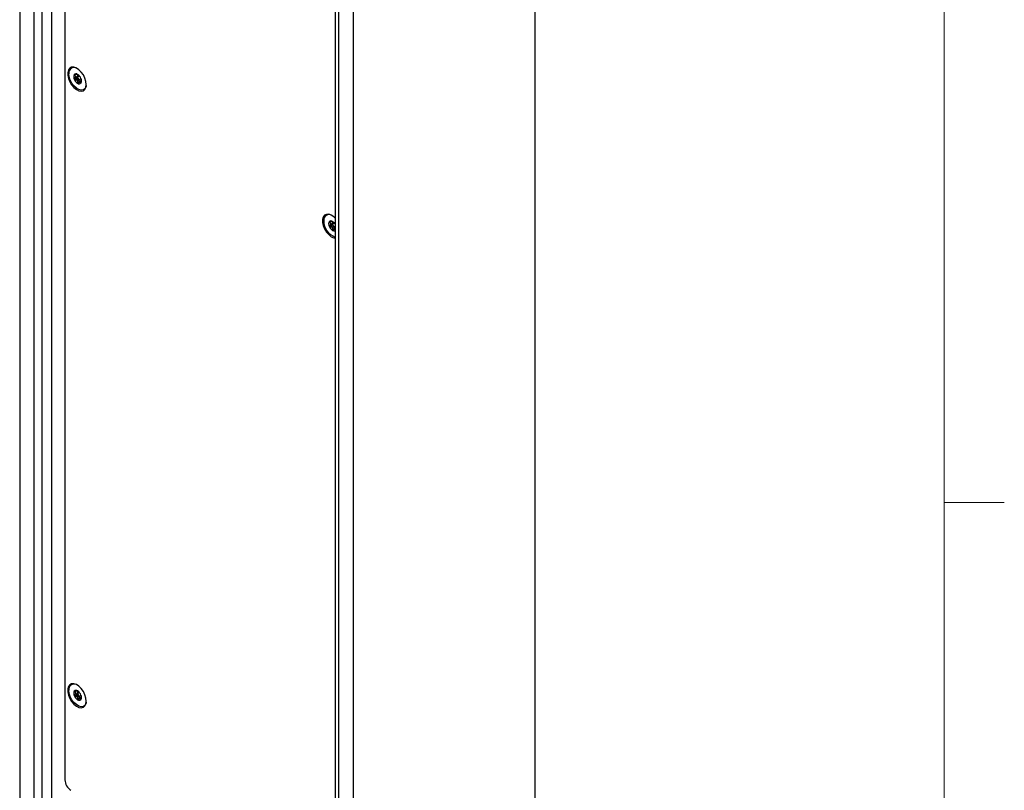
# Model space of a CAD drawing. Units: inches. Extents: x 0.3 to 21.8, y 0.2 to 16.9.
# Drawn here: x 19.6 to 21.6, y 10.6 to 12.2 of the extents above; entities that cross this region are included whole.
import ezdxf

# ---------------------------------------------------------------- set-up
doc = ezdxf.new("R2010")
doc.units = ezdxf.units.IN
doc.header["$MEASUREMENT"] = 0

msp = doc.modelspace()

# ---------------------------------------------------------------- linework, layer by layer
at = {"color": 7, "linetype": 'Continuous', "lineweight": 18}
for p, q in [((21.5229, 0.4106), (21.5229, 16.6606)), ((21.5229, 11.2436), (21.6479, 11.2436))]:
    msp.add_line(p, q, dxfattribs=at)
at = {"color": 7, "linetype": 'Continuous', "lineweight": 25}
for p, q in [((19.5992, 13.9697), (19.5992, 4.6669)), ((20.6719, 4.3462), (20.6719, 13.6489)), ((19.6288, 13.5488), (19.6288, 4.5975)), ((19.6449, 13.5371), (19.6449, 4.5798)), ((19.6654, 13.5253), (19.6654, 4.578)), ((19.6931, 13.5093), (19.6931, 10.6668)), ((20.2931, 13.5168), (20.2931, 4.214)), ((20.2556, 13.4452), (20.2556, 4.2299)), ((20.2624, 13.4386), (20.2624, 4.2233)), ((19.7153, 12.1346), (19.7133, 12.1334)), ((19.7189, 12.1297), (19.7133, 12.1265)), ((19.7238, 12.1313), (19.7183, 12.1282)), ((19.7193, 12.1352), (19.7194, 12.1351)), ((19.7195, 12.1348), (19.7198, 12.1349)), ((19.7178, 12.1264), (19.7142, 12.1243)), ((19.7249, 12.121), (19.7194, 12.1178)), ((19.7212, 12.1232), (19.7266, 12.1264)), ((19.7277, 12.1211), (19.7233, 12.1185)), ((19.727, 12.1177), (19.7263, 12.1173)), ((19.7271, 12.1185), (19.7275, 12.1211)), ((20.2456, 11.8284), (20.2436, 11.8273)), ((20.2492, 11.8236), (20.2436, 11.8204)), ((20.2541, 11.8252), (20.2486, 11.822)), ((20.2497, 11.829), (20.2497, 11.829)), ((20.2498, 11.8286), (20.2501, 11.8288)), ((20.2481, 11.8202), (20.2445, 11.8181)), ((20.2553, 11.8149), (20.2497, 11.8117)), ((20.2515, 11.8171), (20.2556, 11.8194)), ((20.2556, 11.8135), (20.2536, 11.8124)), ((19.7153, 10.8515), (19.7133, 10.8503)), ((19.7189, 10.8466), (19.7133, 10.8434)), ((19.7178, 10.8432), (19.7142, 10.8412)), ((19.7238, 10.8482), (19.7183, 10.845)), ((19.7249, 10.8379), (19.7194, 10.8347)), ((19.7195, 10.8516), (19.7198, 10.8518)), ((19.7212, 10.8401), (19.7266, 10.8433)), ((19.7277, 10.838), (19.7233, 10.8354)), ((19.7271, 10.8354), (19.7275, 10.8379)), ((19.727, 10.8345), (19.7263, 10.8342))]:
    msp.add_line(p, q, dxfattribs=at)
at = {"color": 7, "linetype": 'Continuous', "lineweight": 25, "flags": 128}
for points in [[(19.7378, 12.1137), (19.7371, 12.1202), (19.735, 12.127), (19.7317, 12.1337), (19.7273, 12.1397), (19.7224, 12.1446), (19.7171, 12.1481), (19.7119, 12.1498), (19.7072, 12.1497), (19.7033, 12.1478), (19.7006, 12.1442), (19.6991, 12.1391), (19.6991, 12.133), (19.7006, 12.1263), (19.7033, 12.1195), (19.7072, 12.1131), (19.7119, 12.1075), (19.7171, 12.1033), (19.7224, 12.1007), (19.7273, 12.0998), (19.7317, 12.1009), (19.735, 12.1037), (19.7371, 12.1081), (19.7378, 12.1137)], [(19.7378, 12.1118), (19.7373, 12.1096), (19.7351, 12.1054), (19.7317, 12.1028), (19.7273, 12.1021), (19.7223, 12.1033), (19.7171, 12.1063), (19.7121, 12.1109), (19.7078, 12.1167), (19.7043, 12.1232), (19.7022, 12.1299), (19.7014, 12.1363)], [(19.7217, 12.1245), (19.7216, 12.1255), (19.7212, 12.1265), (19.7205, 12.1274), (19.7197, 12.128), (19.719, 12.1283), (19.7183, 12.1282), (19.7179, 12.1277), (19.7177, 12.1269), (19.7179, 12.1259), (19.7183, 12.1249), (19.719, 12.124), (19.7197, 12.1234), (19.7205, 12.1231), (19.7212, 12.1232), (19.7216, 12.1237), (19.7217, 12.1245)], [(20.2556, 11.8358), (20.2527, 11.8385), (20.2474, 11.8419), (20.2422, 11.8437), (20.2375, 11.8436), (20.2336, 11.8417), (20.2309, 11.838), (20.2295, 11.833), (20.2295, 11.8268), (20.2309, 11.8201), (20.2336, 11.8133), (20.2375, 11.8069), (20.2422, 11.8014), (20.2474, 11.7971), (20.2527, 11.7945), (20.2556, 11.7938)], [(20.2521, 11.8184), (20.2519, 11.8194), (20.2515, 11.8204), (20.2508, 11.8212), (20.2501, 11.8219), (20.2493, 11.8221), (20.2486, 11.822), (20.2482, 11.8215), (20.2481, 11.8207), (20.2482, 11.8197), (20.2486, 11.8187), (20.2493, 11.8178), (20.2501, 11.8172), (20.2508, 11.817), (20.2515, 11.8171), (20.2519, 11.8176), (20.2521, 11.8184)], [(19.7378, 10.8306), (19.7371, 10.837), (19.735, 10.8439), (19.7317, 10.8505), (19.7273, 10.8566), (19.7224, 10.8615), (19.7171, 10.865), (19.7119, 10.8667), (19.7072, 10.8666), (19.7033, 10.8647), (19.7006, 10.861), (19.6991, 10.856), (19.6991, 10.8499), (19.7006, 10.8431), (19.7033, 10.8363), (19.7072, 10.8299), (19.7119, 10.8244), (19.7171, 10.8202), (19.7224, 10.8175), (19.7273, 10.8167), (19.7317, 10.8177), (19.735, 10.8205), (19.7371, 10.8249), (19.7378, 10.8306)], [(19.7378, 10.8287), (19.7373, 10.8265), (19.7351, 10.8223), (19.7317, 10.8197), (19.7273, 10.819), (19.7223, 10.8202), (19.7171, 10.8232), (19.7121, 10.8277), (19.7078, 10.8335), (19.7043, 10.84), (19.7022, 10.8467), (19.7014, 10.8531)], [(19.7217, 10.8414), (19.7216, 10.8424), (19.7212, 10.8434), (19.7205, 10.8443), (19.7197, 10.8449), (19.719, 10.8452), (19.7183, 10.845), (19.7179, 10.8445), (19.7177, 10.8437), (19.7179, 10.8427), (19.7183, 10.8417), (19.719, 10.8409), (19.7197, 10.8402), (19.7205, 10.84), (19.7212, 10.8401), (19.7216, 10.8406), (19.7217, 10.8414)]]:
    msp.add_lwpolyline(points, dxfattribs=at)
at = {"color": 7, "linetype": 'Continuous', "lineweight": 25}
for centre, radius, start, end in [((19.7123, 12.1382), 0.011, 65.9372, 190.2188), ((19.7221, 12.1297), 0.0104, 153.4364, 206.5636), ((19.7166, 12.1311), 0.00499, 50.7518, 139.4672), ((19.7103, 12.1203), 0.0174, 20.2271, 57.362), ((19.7291, 12.1311), 0.0174, 200.2271, 237.362), ((19.7229, 12.1203), 0.00499, 230.7518, 319.4672), ((19.7174, 12.1217), 0.0104, 333.4364, 26.5636), ((20.2426, 11.8321), 0.011, 65.924, 190.2178), ((20.2686, 11.8307), 0.0368, 180.8629, 249.3064), ((20.2524, 11.8236), 0.0104, 153.4364, 206.5636), ((20.2469, 11.825), 0.00499, 50.7518, 139.4672), ((20.2415, 11.815), 0.0162, 29.8909, 58.1219), ((20.2595, 11.825), 0.0174, 200.2271, 237.362), ((20.2534, 11.815), 0.00582, 234.7463, 291.6499), ((19.7123, 10.8551), 0.011, 65.9254, 190.2179), ((19.7221, 10.8466), 0.0104, 153.4364, 206.5636), ((19.7166, 10.848), 0.00499, 50.7518, 139.4672), ((19.7291, 10.848), 0.0174, 200.2271, 237.362), ((19.7103, 10.8372), 0.0174, 20.2271, 57.362), ((19.7174, 10.8385), 0.0104, 333.4364, 26.5636), ((19.7229, 10.8372), 0.00499, 230.7518, 319.4672), ((19.7206, 10.6681), 0.0274, 182.6055, 237.3945)]:
    msp.add_arc(centre, radius, start, end, dxfattribs=at)
for points, knots in [([(19.7128, 12.1344), (19.7128, 12.1343), (19.7127, 12.1343), (19.7127, 12.1341), (19.7128, 12.1338), (19.713, 12.1336), (19.7132, 12.1335), (19.7133, 12.1334)], [0, 0, 0, 0, 0.070165, 0.275943, 0.489952, 0.801461, 1, 1, 1, 1]), ([(19.7142, 12.1347), (19.714, 12.1347), (19.7136, 12.1347), (19.7132, 12.1346), (19.7129, 12.1345), (19.7128, 12.1344), (19.7128, 12.1344)], [0, 0, 0, 0, 0.350301, 0.617843, 0.84316, 1, 1, 1, 1]), ([(19.7133, 12.1334), (19.7139, 12.133), (19.7149, 12.1324), (19.7157, 12.1312), (19.7158, 12.1301), (19.7153, 12.1287), (19.7145, 12.1275), (19.7136, 12.1268), (19.7133, 12.1265)], [0, 0, 0, 0, 0.2564589, 0.3978506, 0.5405847, 0.6629917, 0.8557231, 1, 1, 1, 1]), ([(19.7192, 12.1347), (19.719, 12.1347), (19.7186, 12.1346), (19.7173, 12.1345), (19.7158, 12.1346), (19.7146, 12.1346), (19.7142, 12.1347)], [0, 0, 0, 0, 0.237031, 0.440305, 0.760303, 1, 1, 1, 1]), ([(19.7189, 12.1297), (19.7188, 12.1296), (19.7187, 12.1295), (19.7187, 12.1291), (19.7188, 12.1288), (19.7189, 12.1286), (19.7189, 12.1285)], [0, 0, 0, 0, 0.286004, 0.572002, 0.858167, 1, 1, 1, 1]), ([(19.7195, 12.1348), (19.7195, 12.1346), (19.7198, 12.1337), (19.7198, 12.1321), (19.7195, 12.1306), (19.719, 12.1299), (19.7189, 12.1297)], [0, 0, 0, 0, 0.065121, 0.441223, 0.817351, 1, 1, 1, 1]), ([(19.7197, 12.135), (19.7197, 12.135), (19.7195, 12.1351), (19.7194, 12.1352), (19.7193, 12.1352), (19.7193, 12.1352), (19.7193, 12.1352)], [0, 0, 0, 0, 0.2125, 0.514181, 0.843147, 1, 1, 1, 1]), ([(19.7194, 12.1351), (19.7195, 12.135), (19.7197, 12.1349), (19.7195, 12.1348), (19.7195, 12.1348)], [0, 0, 0, 0, 0.874882, 1, 1, 1, 1]), ([(19.7133, 12.1265), (19.7132, 12.1264), (19.7129, 12.1262), (19.7127, 12.1257), (19.7127, 12.1254), (19.7128, 12.1252), (19.7128, 12.1251)], [0, 0, 0, 0, 0.33658, 0.606956, 0.833748, 1, 1, 1, 1]), ([(19.7128, 12.1251), (19.7128, 12.125), (19.7128, 12.1249), (19.713, 12.1247), (19.7133, 12.1244), (19.7137, 12.1243), (19.714, 12.1243), (19.7142, 12.1243)], [0, 0, 0, 0, 0.062248, 0.268361, 0.481553, 0.790371, 1, 1, 1, 1]), ([(19.7142, 12.1243), (19.715, 12.1242), (19.7164, 12.1241), (19.718, 12.1233), (19.719, 12.1223), (19.7196, 12.1209), (19.7196, 12.1194), (19.7194, 12.1183), (19.7194, 12.1178)], [0, 0, 0, 0, 0.25647, 0.397861, 0.540593, 0.663, 0.855736, 1, 1, 1, 1]), ([(19.7194, 12.1178), (19.7193, 12.1176), (19.7193, 12.1172), (19.7194, 12.1168), (19.7196, 12.1165), (19.7197, 12.1164), (19.7197, 12.1164)], [0, 0, 0, 0, 0.4097776, 0.6658442, 0.9237047, 1, 1, 1, 1]), ([(19.7197, 12.1164), (19.7198, 12.1164), (19.7199, 12.1163), (19.7202, 12.1163), (19.7206, 12.1164), (19.7209, 12.1166), (19.721, 12.1168), (19.7211, 12.1168)], [0, 0, 0, 0, 0.144537, 0.349733, 0.573488, 0.912773, 1, 1, 1, 1]), ([(19.7211, 12.1168), (19.7217, 12.1174), (19.7227, 12.1183), (19.7241, 12.119), (19.725, 12.1192), (19.7257, 12.1189), (19.7261, 12.1182), (19.7262, 12.1176), (19.7263, 12.1173)], [0, 0, 0, 0, 0.256401, 0.397798, 0.540538, 0.66295, 0.855654, 1, 1, 1, 1]), ([(19.7232, 12.1244), (19.7236, 12.1237), (19.7244, 12.1226), (19.7248, 12.1214), (19.7249, 12.121)], [0, 0, 0, 0, 0.672248, 1, 1, 1, 1]), ([(19.7249, 12.121), (19.725, 12.1209), (19.7251, 12.1206), (19.7254, 12.1203), (19.7256, 12.12), (19.7257, 12.12), (19.7257, 12.12)], [0, 0, 0, 0, 0.322394, 0.64477, 0.967482, 1, 1, 1, 1]), ([(19.7263, 12.1173), (19.7263, 12.1172), (19.7263, 12.117), (19.7265, 12.1169), (19.7266, 12.1169), (19.7267, 12.117), (19.7267, 12.117)], [0, 0, 0, 0, 0.3503, 0.617843, 0.843159, 1, 1, 1, 1]), ([(19.7267, 12.117), (19.7267, 12.1171), (19.7268, 12.1172), (19.7269, 12.1174), (19.727, 12.1177), (19.7271, 12.1181), (19.7271, 12.1184), (19.7271, 12.1185)], [0, 0, 0, 0, 0.070164, 0.275943, 0.489951, 0.801461, 1, 1, 1, 1]), ([(20.2431, 11.8282), (20.2431, 11.8282), (20.243, 11.8281), (20.243, 11.8279), (20.2431, 11.8277), (20.2433, 11.8275), (20.2435, 11.8273), (20.2436, 11.8273)], [0, 0, 0, 0, 0.070165, 0.275943, 0.489952, 0.801461, 1, 1, 1, 1]), ([(20.2445, 11.8285), (20.2443, 11.8285), (20.2439, 11.8285), (20.2435, 11.8285), (20.2432, 11.8283), (20.2431, 11.8282), (20.2431, 11.8282)], [0, 0, 0, 0, 0.350301, 0.617843, 0.84316, 1, 1, 1, 1]), ([(20.2436, 11.8273), (20.2442, 11.8269), (20.2452, 11.8263), (20.246, 11.825), (20.2461, 11.8239), (20.2457, 11.8226), (20.2448, 11.8214), (20.244, 11.8207), (20.2436, 11.8204)], [0, 0, 0, 0, 0.2564589, 0.3978506, 0.5405847, 0.6629917, 0.8557231, 1, 1, 1, 1]), ([(20.2496, 11.8285), (20.2493, 11.8285), (20.2489, 11.8284), (20.2476, 11.8284), (20.2461, 11.8284), (20.245, 11.8285), (20.2445, 11.8285)], [0, 0, 0, 0, 0.237031, 0.440305, 0.760303, 1, 1, 1, 1]), ([(20.2492, 11.8236), (20.2491, 11.8235), (20.249, 11.8233), (20.249, 11.823), (20.2491, 11.8226), (20.2492, 11.8224), (20.2492, 11.8223)], [0, 0, 0, 0, 0.286004, 0.572002, 0.858167, 1, 1, 1, 1]), ([(20.2498, 11.8286), (20.2498, 11.8285), (20.2501, 11.8276), (20.2502, 11.826), (20.2498, 11.8244), (20.2493, 11.8238), (20.2492, 11.8236)], [0, 0, 0, 0, 0.065121, 0.441223, 0.817351, 1, 1, 1, 1]), ([(20.2501, 11.8288), (20.25, 11.8289), (20.2499, 11.8289), (20.2497, 11.829), (20.2496, 11.829), (20.2496, 11.829), (20.2496, 11.829)], [0, 0, 0, 0, 0.2125, 0.514181, 0.843147, 1, 1, 1, 1]), ([(20.2497, 11.829), (20.2499, 11.8289), (20.2501, 11.8287), (20.2498, 11.8286), (20.2498, 11.8286)], [0, 0, 0, 0, 0.874882, 1, 1, 1, 1]), ([(20.2436, 11.8204), (20.2435, 11.8202), (20.2432, 11.82), (20.2431, 11.8196), (20.243, 11.8192), (20.2431, 11.819), (20.2431, 11.8189)], [0, 0, 0, 0, 0.33658, 0.606956, 0.833748, 1, 1, 1, 1]), ([(20.2431, 11.8189), (20.2431, 11.8189), (20.2432, 11.8188), (20.2433, 11.8185), (20.2437, 11.8183), (20.2441, 11.8182), (20.2444, 11.8181), (20.2445, 11.8181)], [0, 0, 0, 0, 0.062248, 0.268361, 0.481553, 0.790371, 1, 1, 1, 1]), ([(20.2445, 11.8181), (20.2454, 11.8181), (20.2467, 11.818), (20.2484, 11.8172), (20.2493, 11.8162), (20.2499, 11.8148), (20.25, 11.8132), (20.2498, 11.8121), (20.2497, 11.8117)], [0, 0, 0, 0, 0.25647, 0.397861, 0.540593, 0.663, 0.855736, 1, 1, 1, 1]), ([(20.2497, 11.8117), (20.2497, 11.8114), (20.2496, 11.8111), (20.2497, 11.8106), (20.2499, 11.8104), (20.25, 11.8103), (20.2501, 11.8103)], [0, 0, 0, 0, 0.4097776, 0.6658442, 0.9237047, 1, 1, 1, 1]), ([(20.2501, 11.8103), (20.2501, 11.8102), (20.2503, 11.8102), (20.2505, 11.8102), (20.2509, 11.8103), (20.2512, 11.8105), (20.2514, 11.8106), (20.2514, 11.8107)], [0, 0, 0, 0, 0.144537, 0.349733, 0.573488, 0.912773, 1, 1, 1, 1]), ([(20.2514, 11.8107), (20.252, 11.8112), (20.253, 11.8121), (20.2544, 11.8128), (20.2552, 11.813), (20.2555, 11.8129), (20.2556, 11.8129)], [0, 0, 0, 0, 0.433279, 0.67222, 0.91343, 1, 1, 1, 1]), ([(20.2535, 11.8183), (20.254, 11.8175), (20.2547, 11.8164), (20.2551, 11.8153), (20.2553, 11.8149)], [0, 0, 0, 0, 0.672248, 1, 1, 1, 1]), ([(20.2553, 11.8149), (20.2553, 11.8147), (20.2554, 11.8145), (20.2555, 11.8144), (20.2556, 11.8143)], [0, 0, 0, 0, 0.6986179, 1, 1, 1, 1]), ([(19.7128, 10.8512), (19.7128, 10.8512), (19.7127, 10.8511), (19.7127, 10.851), (19.7128, 10.8507), (19.713, 10.8505), (19.7132, 10.8504), (19.7133, 10.8503)], [0, 0, 0, 0, 0.070165, 0.275943, 0.489952, 0.801461, 1, 1, 1, 1]), ([(19.7133, 10.8434), (19.7132, 10.8432), (19.7129, 10.843), (19.7127, 10.8426), (19.7127, 10.8422), (19.7128, 10.842), (19.7128, 10.8419)], [0, 0, 0, 0, 0.33658, 0.606956, 0.833748, 1, 1, 1, 1]), ([(19.7142, 10.8515), (19.714, 10.8515), (19.7136, 10.8516), (19.7132, 10.8515), (19.7129, 10.8514), (19.7128, 10.8513), (19.7128, 10.8512)], [0, 0, 0, 0, 0.350301, 0.617843, 0.84316, 1, 1, 1, 1]), ([(19.7128, 10.8419), (19.7128, 10.8419), (19.7128, 10.8418), (19.713, 10.8416), (19.7133, 10.8413), (19.7137, 10.8412), (19.714, 10.8412), (19.7142, 10.8412)], [0, 0, 0, 0, 0.062248, 0.268361, 0.4815534, 0.7903713, 1, 1, 1, 1]), ([(19.7133, 10.8503), (19.7139, 10.8499), (19.7149, 10.8493), (19.7157, 10.848), (19.7158, 10.8469), (19.7153, 10.8456), (19.7145, 10.8444), (19.7136, 10.8437), (19.7133, 10.8434)], [0, 0, 0, 0, 0.2564589, 0.3978506, 0.5405847, 0.6629917, 0.8557231, 1, 1, 1, 1]), ([(19.7192, 10.8516), (19.719, 10.8515), (19.7186, 10.8515), (19.7173, 10.8514), (19.7158, 10.8514), (19.7146, 10.8515), (19.7142, 10.8515)], [0, 0, 0, 0, 0.237031, 0.440305, 0.760303, 1, 1, 1, 1]), ([(19.7142, 10.8412), (19.715, 10.8411), (19.7164, 10.841), (19.718, 10.8402), (19.719, 10.8392), (19.7196, 10.8378), (19.7196, 10.8363), (19.7194, 10.8352), (19.7194, 10.8347)], [0, 0, 0, 0, 0.25647, 0.397861, 0.540593, 0.663, 0.855736, 1, 1, 1, 1]), ([(19.7189, 10.8466), (19.7188, 10.8465), (19.7187, 10.8463), (19.7187, 10.846), (19.7188, 10.8456), (19.7189, 10.8454), (19.7189, 10.8454)], [0, 0, 0, 0, 0.286004, 0.572002, 0.858167, 1, 1, 1, 1]), ([(19.7195, 10.8516), (19.7195, 10.8515), (19.7198, 10.8506), (19.7198, 10.849), (19.7195, 10.8474), (19.719, 10.8468), (19.7189, 10.8466)], [0, 0, 0, 0, 0.065121, 0.441223, 0.817351, 1, 1, 1, 1]), ([(19.7197, 10.8518), (19.7197, 10.8519), (19.7195, 10.8519), (19.7194, 10.852), (19.7193, 10.8521), (19.7193, 10.852), (19.7193, 10.852), (19.7194, 10.852)], [0, 0, 0, 0, 0.144537, 0.349733, 0.573487, 0.912773, 1, 1, 1, 1]), ([(19.7194, 10.852), (19.7195, 10.8519), (19.7197, 10.8517), (19.7195, 10.8517), (19.7195, 10.8516)], [0, 0, 0, 0, 0.874882, 1, 1, 1, 1]), ([(19.7232, 10.8413), (19.7236, 10.8405), (19.7244, 10.8395), (19.7248, 10.8383), (19.7249, 10.8379)], [0, 0, 0, 0, 0.672248, 1, 1, 1, 1]), ([(19.7249, 10.8379), (19.725, 10.8378), (19.7251, 10.8375), (19.7254, 10.8371), (19.7256, 10.8369), (19.7257, 10.8368), (19.7257, 10.8368)], [0, 0, 0, 0, 0.322394, 0.64477, 0.967482, 1, 1, 1, 1]), ([(19.7194, 10.8347), (19.7193, 10.8345), (19.7193, 10.8341), (19.7194, 10.8336), (19.7196, 10.8334), (19.7197, 10.8333), (19.7197, 10.8333)], [0, 0, 0, 0, 0.409778, 0.665844, 0.923705, 1, 1, 1, 1]), ([(19.7197, 10.8333), (19.7198, 10.8333), (19.7199, 10.8332), (19.7202, 10.8332), (19.7206, 10.8333), (19.7209, 10.8335), (19.721, 10.8337), (19.7211, 10.8337)], [0, 0, 0, 0, 0.144537, 0.349733, 0.573488, 0.912773, 1, 1, 1, 1]), ([(19.7211, 10.8337), (19.7217, 10.8343), (19.7227, 10.8351), (19.7241, 10.8359), (19.725, 10.836), (19.7257, 10.8358), (19.7261, 10.8351), (19.7262, 10.8344), (19.7263, 10.8342)], [0, 0, 0, 0, 0.256401, 0.397798, 0.540538, 0.66295, 0.855654, 1, 1, 1, 1]), ([(19.7263, 10.8342), (19.7263, 10.834), (19.7263, 10.8338), (19.7265, 10.8337), (19.7266, 10.8338), (19.7267, 10.8339), (19.7267, 10.8339)], [0, 0, 0, 0, 0.3503, 0.617843, 0.843159, 1, 1, 1, 1]), ([(19.7267, 10.8339), (19.7267, 10.8339), (19.7268, 10.834), (19.7269, 10.8342), (19.727, 10.8346), (19.7271, 10.835), (19.7271, 10.8353), (19.7271, 10.8354)], [0, 0, 0, 0, 0.070164, 0.275943, 0.489951, 0.801461, 1, 1, 1, 1])]:
    msp.add_open_spline(points, degree=3, knots=knots, dxfattribs=at)

doc.saveas('drawing.dxf')
